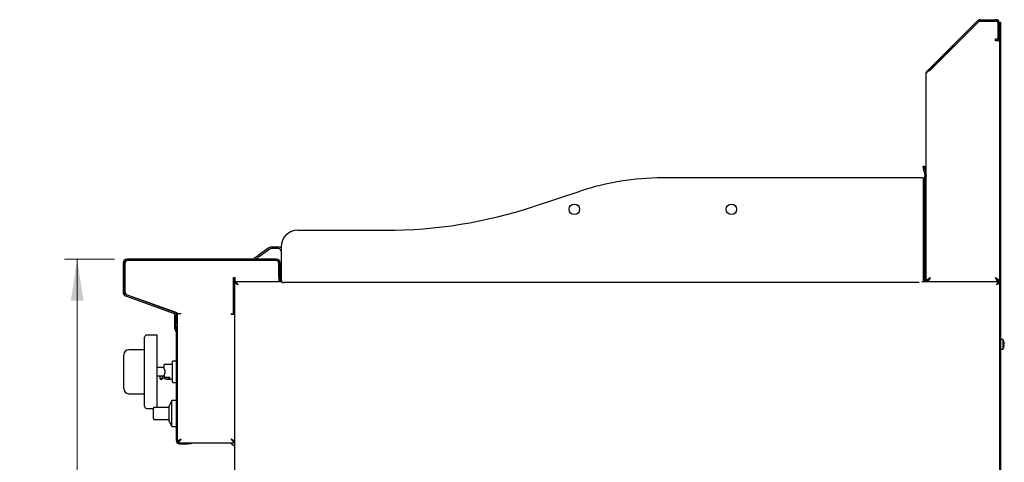
# Model space of a CAD drawing. Units: millimetres. Extents: x 5 to 430, y 5 to 292.
# Drawn here: x 164 to 242, y 128 to 163 of the extents above; entities that cross this region are included whole.
import ezdxf

# ---------------------------------------------------------------- set-up
doc = ezdxf.new("R2010")
doc.units = ezdxf.units.MM
doc.styles.add('SLDTEXTSTYLE0', font='TXT', dxfattribs={"width": 0.75})
doc.dimstyles.new('SLDDIMSTYLE3', dxfattribs={"dimtxt": 3.5, "dimasz": 3.302, "dimexe": 0, "dimexo": 0.0625, "dimgap": 0.875, "dimtad": 1, "dimdec": 0, "dimlfac": 12, "dimrnd": 1e-09, "dimzin": 12, "dimdsep": 46, "dimtxsty": 'SLDTEXTSTYLE0', "dimsah": 1, "dimcen": 0.09, "dimadec": 0, "dimazin": 3, "dimtfac": 1, "dimtdec": 0, "dimtofl": 0, "dimtmove": 0, "dimatfit": 3, "dimfxl": 0, "dimfrac": 2, "dimtolj": 1, "dimtzin": 12, "dimarcsym": 0})

# ---------------------------------------------------------------- blocks, each defined once
blk = doc.blocks.new('_D_6')
at = {"color": 7, "linetype": 'Continuous', "lineweight": 18}
for p, q in [((171.109, 144.019), (167.146, 144.019)), ((168.146, 144.019), (168.146, 69.003)), ((184.717, 69.003), (167.146, 69.003))]:
    blk.add_line(p, q, dxfattribs=at)
for points in [[(168.146, 144.019), (167.638, 140.717), (168.654, 140.717)], [(168.146, 69.003), (168.654, 72.305), (167.638, 72.305)]]:
    blk.add_solid(points, dxfattribs=at)
at = {"color": 7, "linetype": 'Continuous', "lineweight": 18, "insert": (163.634, 102.632), "char_height": 3.5, "attachment_point": 1, "rotation": 90, "style": 'SLDTEXTSTYLE0'}
blk.add_mtext('900', dxfattribs=at)

msp = doc.modelspace()

# ---------------------------------------------------------------- linework, layer by layer
at = {"color": 7, "linetype": 'Continuous', "lineweight": 25}
for p, q in [((235.9378, 159.157), (239.7766, 162.9957)), ((239.9946, 163.086), (241.2252, 163.086)), ((239.9946, 162.986), (241.2252, 162.986)), ((239.9946, 162.9693), (241.2252, 162.9693)), ((236.0085, 159.0863), (239.8473, 162.925)), ((236.0085, 159.0627), (239.8591, 162.9132)), ((241.4169, 161.6527), (241.4169, 162.7777)), ((241.4335, 162.7777), (241.4335, 161.5027)), ((241.5335, 162.8777), (241.6085, 162.8777)), ((241.5335, 162.7777), (241.5335, 162.8777)), ((241.5335, 162.7777), (241.5335, 161.5027)), ((241.6085, 162.711), (241.5335, 162.711)), ((241.6085, 162.8777), (241.6085, 162.711)), ((241.6085, 162.711), (241.6085, 121.211)), ((241.2252, 161.4027), (241.2252, 161.5693)), ((241.2252, 161.5693), (241.3335, 161.5693)), ((241.5335, 161.4027), (241.2252, 161.4027)), ((241.3335, 161.5693), (241.4169, 161.6527)), ((241.4335, 161.5027), (241.5335, 161.5027)), ((241.4335, 161.4193), (241.4335, 161.5027)), ((241.5335, 161.4193), (241.4335, 161.4193)), ((241.5335, 161.5027), (241.5335, 161.4193)), ((241.5335, 161.4193), (241.5335, 121.211)), ((235.7905, 159.0097), (235.9378, 159.157)), ((235.9378, 159.157), (236.0085, 159.0863)), ((236.0085, 159.0863), (235.9532, 159.0309)), ((235.7002, 142.2527), (235.7002, 158.7916)), ((235.8397, 158.9605), (235.7905, 159.0097)), ((235.457, 151.4163), (235.5555, 151.4337)), ((234.9085, 150.4943), (214.7002, 150.4943)), ((235.4502, 150.4943), (234.9085, 150.4943)), ((235.4502, 150.4943), (235.4502, 142.2527)), ((235.5294, 151.006), (235.597, 150.6222)), ((235.6002, 142.561), (235.6002, 150.586)), ((235.6278, 151.0233), (235.6955, 150.6396)), ((204.4592, 148.219), (208.1674, 149.4436)), ((185.7002, 146.3277), (192.7002, 146.3277)), ((183.408, 144.9341), (182.5744, 144.3504)), ((184.1585, 144.9943), (183.5992, 144.9943)), ((184.3669, 144.9943), (184.3669, 142.411)), ((183.4797, 144.8317), (182.6461, 144.248)), ((184.1585, 144.8693), (183.5992, 144.8693)), ((171.8002, 143.711), (171.8002, 141.4019)), ((171.9002, 143.711), (171.9002, 141.4019)), ((171.9502, 143.711), (171.9502, 141.4284)), ((183.9919, 144.0193), (172.1085, 144.0193)), ((183.9919, 143.9193), (172.1085, 143.9193)), ((183.9502, 143.9193), (172.1585, 143.9193)), ((182.2975, 144.0193), (182.2331, 144.1114)), ((184.2002, 142.586), (184.2002, 143.711)), ((184.2002, 142.561), (184.2002, 143.6693)), ((184.3002, 142.586), (184.3002, 143.711)), ((184.3002, 142.586), (184.3002, 142.2527)), ((180.5794, 142.561), (180.7252, 142.561)), ((180.5794, 139.686), (180.5794, 142.561)), ((180.7002, 141.8674), (180.5794, 141.7977)), ((180.5835, 142.561), (180.5835, 141.8001)), ((180.7002, 142.2527), (184.4234, 142.2527)), ((180.7002, 142.2527), (180.7002, 142.1777)), ((180.7002, 142.1693), (180.7399, 142.1693)), ((180.7002, 126.286), (180.7002, 142.1693)), ((180.7252, 142.2527), (180.7252, 142.561)), ((184.2002, 142.561), (184.2002, 142.2527)), ((234.9085, 142.161), (184.6169, 142.161)), ((235.1405, 142.161), (234.9085, 142.161)), ((235.3595, 142.2527), (241.5335, 142.2527)), ((235.8169, 142.3216), (235.8169, 142.2527)), ((241.4169, 142.3194), (241.4169, 142.2527)), ((241.5335, 142.1693), (241.4995, 142.1693)), ((241.5335, 142.2527), (241.5335, 142.1777)), ((172.0031, 141.1122), (175.8548, 139.7103)), ((172.0373, 141.2061), (175.889, 139.8042)), ((172.1155, 141.1932), (176.0618, 139.7725)), ((180.5794, 141.1193), (180.7002, 141.1193)), ((175.9169, 139.7925), (175.9169, 139.8247)), ((175.9169, 139.5943), (175.9169, 139.6746)), ((175.9169, 139.5943), (175.976, 139.5943)), ((175.9169, 139.3443), (175.9169, 139.5943)), ((175.9919, 139.7418), (175.9919, 139.7977)), ((175.9919, 139.5145), (175.9919, 138.8693)), ((176.0919, 139.5145), (176.0919, 138.8693)), ((176.1169, 139.6941), (176.4252, 139.6941)), ((176.1169, 138.1867), (176.1169, 139.6941)), ((180.3919, 139.686), (180.5794, 139.686)), ((180.3919, 139.6443), (180.3919, 139.686)), ((180.3919, 139.6443), (180.7002, 139.6443)), ((175.9169, 138.4809), (175.9169, 139.3443)), ((175.9919, 138.7591), (175.9919, 138.8693)), ((175.9919, 138.4809), (175.9919, 138.7591)), ((176.0919, 138.7027), (175.9919, 138.7027)), ((176.0919, 138.8693), (176.0919, 138.7027)), ((174.5135, 137.986), (173.6802, 137.986)), ((174.5135, 132.2318), (174.5135, 137.986)), ((175.9931, 138.3046), (175.9876, 138.31)), ((176.0461, 138.3576), (176.0407, 138.363)), ((176.0419, 129.586), (176.0419, 138.1867)), ((176.1169, 129.586), (176.1169, 138.1867)), ((173.5135, 132.3193), (173.5135, 137.8193)), ((241.7866, 137.6487), (241.6085, 137.6487)), ((241.7866, 137.6487), (241.7866, 137.2529)), ((241.7866, 137.2529), (241.7866, 136.857)), ((241.8851, 137.2095), (241.913, 137.2046)), ((241.9128, 137.3032), (241.9134, 137.3033)), ((241.913, 137.2046), (241.9136, 137.2045)), ((171.8469, 136.3054), (171.8469, 136.4027)), ((173.5135, 136.8193), (172.2635, 136.8193)), ((241.6085, 136.857), (241.7866, 136.857)), ((241.6085, 136.8568), (241.7866, 136.8568)), ((241.7866, 136.857), (241.7866, 136.8568)), ((171.8469, 133.8333), (171.8469, 136.3054)), ((175.7219, 135.6527), (175.1094, 135.6527)), ((176.0419, 135.9173), (175.7635, 135.9173)), ((175.0677, 135.4027), (174.5135, 135.4027)), ((175.0677, 134.8722), (175.0677, 134.6465)), ((175.1094, 135.1943), (175.1094, 134.9443)), ((174.5135, 134.736), (174.7219, 134.736)), ((174.7219, 134.736), (174.7219, 134.5211)), ((174.7219, 134.5211), (174.9302, 134.5211)), ((174.9302, 134.5211), (174.9302, 134.736)), ((174.9302, 134.736), (175.0677, 134.736)), ((175.0677, 134.6465), (175.526, 134.6465)), ((175.0677, 134.5404), (175.0677, 134.6465)), ((175.151, 134.4978), (175.1094, 134.4978)), ((175.151, 134.4978), (175.151, 134.6465)), ((175.2827, 134.486), (175.7219, 134.486)), ((175.526, 134.5228), (175.526, 134.6465)), ((175.7635, 134.2214), (176.0419, 134.2214)), ((171.8469, 133.736), (171.8469, 133.8333)), ((172.2635, 133.3193), (173.5135, 133.3193)), ((175.6669, 132.786), (175.4585, 132.3693)), ((176.0419, 132.786), (175.6669, 132.786)), ((175.6669, 130.7027), (175.6669, 132.786)), ((173.6802, 132.1527), (174.2093, 132.1527)), ((175.4585, 132.2318), (174.2919, 132.2318)), ((175.4585, 131.1193), (175.4585, 132.3693)), ((174.2919, 131.2568), (175.4585, 131.2568)), ((175.4585, 131.1193), (175.6669, 130.7027)), ((175.6669, 130.7027), (176.0419, 130.7027)), ((176.1169, 129.5252), (176.2169, 129.5252)), ((176.2228, 129.4193), (176.2228, 129.5193)), ((176.2835, 129.4193), (176.9585, 129.4193)), ((176.2835, 129.3443), (176.9585, 129.3443)), ((176.9585, 129.4193), (177.2085, 129.4193)), ((177.2085, 129.3443), (176.9585, 129.3443)), ((177.2085, 129.4193), (177.2085, 129.3443)), ((177.2085, 129.4193), (180.5943, 129.4193)), ((180.5943, 129.4193), (180.5943, 129.5193)), ((180.7002, 129.5252), (180.6002, 129.5252))]:
    msp.add_line(p, q, dxfattribs=at)
at = {"color": 7, "linetype": 'Continuous', "lineweight": 25, "flags": 128}
for points in [[(235.5294, 151.006), (235.5153, 151.086), (235.5017, 151.163), (235.4892, 151.2339), (235.4782, 151.2961), (235.4692, 151.3471), (235.4625, 151.3851), (235.4584, 151.4084), (235.457, 151.4163)], [(235.5555, 151.4337), (235.5569, 151.4258), (235.561, 151.4024), (235.5677, 151.3645), (235.5767, 151.3135), (235.5876, 151.2513), (235.6002, 151.1804), (235.6137, 151.1034), (235.6278, 151.0233)], [(182.2331, 144.1114), (182.2397, 144.116), (182.2591, 144.1296), (182.2906, 144.1517), (182.3331, 144.1814), (182.3848, 144.2176), (182.4438, 144.2589), (182.5078, 144.3037), (182.5744, 144.3504)], [(182.6461, 144.248), (182.5795, 144.2013), (182.5155, 144.1565), (182.4565, 144.1152), (182.4048, 144.079), (182.3623, 144.0493), (182.3308, 144.0272), (182.3196, 144.0193)], [(241.9128, 137.3032), (241.9111, 137.3029), (241.9089, 137.3025), (241.9061, 137.302), (241.9029, 137.3014), (241.8992, 137.3008), (241.8949, 137.3), (241.8902, 137.2992), (241.885, 137.2983)], [(241.9136, 137.3011), (241.9121, 137.3008), (241.9101, 137.3004), (241.9076, 137.3), (241.9045, 137.2995), (241.901, 137.2988), (241.897, 137.2981), (241.8925, 137.2973), (241.8875, 137.2965)], [(175.1094, 134.9443), (175.0953, 134.92), (175.0814, 134.8959), (175.0677, 134.8722)], [(176.4252, 129.7277), (176.4252, 129.7277)], [(180.3919, 129.7277), (180.3919, 129.7277)]]:
    msp.add_lwpolyline(points, dxfattribs=at)
at = {"color": 7, "linetype": 'Continuous', "lineweight": 25}
for centre in [(207.7002, 147.9943), (220.2002, 147.9943)]:
    msp.add_circle(centre, 0.4167, dxfattribs=at)
for centre, radius, start, end in [((239.9946, 162.7777), 0.3083, 90, 135), ((239.9946, 162.7777), 0.2083, 90, 135), ((239.9946, 162.7777), 0.1917, 90, 135), ((241.2252, 162.7777), 0.3083, 0, 90), ((241.2252, 162.7777), 0.2083, 0, 90), ((241.2252, 162.7777), 0.1917, 0, 90), ((214.7002, 129.661), 20.8333, 90, 108.274768), ((235.3919, 150.586), 0.2083, 0, 10), ((235.3919, 150.586), 0.3083, 0, 10), ((192.7002, 183.8277), 37.5, 270, 288.274768), ((185.7002, 144.9943), 1.3333, 90, 180), ((183.5992, 144.661), 0.3333, 90, 125), ((184.1585, 144.661), 0.3333, 51.317813, 90), ((183.5992, 144.661), 0.2083, 90, 125), ((184.1585, 144.661), 0.2083, 0, 90), ((172.1085, 143.711), 0.3083, 90, 180), ((172.1085, 143.711), 0.2083, 90, 180), ((172.1585, 143.711), 0.2083, 90, 180), ((183.9502, 143.6693), 0.25, 0, 90), ((183.9919, 143.711), 0.3083, 0, 90), ((183.9919, 143.711), 0.2083, 0, 90), ((184.5085, 142.436), 0.2083, 180, 241.642363), ((184.6169, 142.411), 0.25, 180, 270), ((235.3919, 142.561), 0.3083, 280.90547, 0), ((235.3919, 142.561), 0.2083, 286.260205, 0), ((235.4919, 142.461), 0.2083, 270, 0), ((172.1085, 141.4019), 0.3083, 180, 250), ((172.1085, 141.4019), 0.2083, 180, 250), ((172.2002, 141.4284), 0.25, 180, 250.201124), ((175.7835, 139.5145), 0.2083, 0, 70), ((175.7835, 139.5145), 0.3083, 0, 70), ((176.0335, 139.6941), 0.0833, 0, 70.201124), ((176.3002, 138.7027), 0.3083, 180, 233.516263), ((176.3002, 138.7027), 0.2083, 180, 208.357637), ((173.6802, 137.8193), 0.1667, 90, 180), ((176.1585, 138.4809), 0.2417, 180, 225), ((176.1585, 138.4809), 0.1667, 180, 225), ((175.8752, 138.1867), 0.1667, 0, 45), ((175.8752, 138.1867), 0.2417, 0, 45), ((241.2502, 137.2529), 0.6667, 17.084494, 36.423574), ((241.2154, 137.2529), 0.6711, 356.2953, 3.880994), ((241.903, 137.3559), 0.0941, 99.503426, 100.595271), ((241.2418, 137.253), 0.6729, 4.279034, 16.883592), ((241.2432, 137.2529), 0.6722, 4.295603, 16.913886), ((241.2432, 137.2526), 0.6722, 343.086114, 355.704397), ((241.2418, 137.2527), 0.6729, 343.291614, 355.895361), ((241.887, 137.4487), 0.00237, 264.920122, 295.321176), ((241.2434, 137.2527), 0.6719, 343.260808, 355.883785), ((241.2169, 137.2529), 0.6721, 356.264166, 3.910477), ((172.2635, 136.4027), 0.4167, 90, 180), ((241.2502, 137.2529), 0.6667, 323.576426, 343.093158), ((241.2502, 137.2527), 0.6667, 323.576426, 342.915506), ((241.9063, 137.1677), 0.1102, 259.524129, 260.459912), ((175.1094, 135.611), 0.0417, 90, 180), ((175.7635, 135.8756), 0.0417, 90, 180), ((174.826, 134.5902), 0.125, 213.55731, 326.44269), ((175.7635, 134.2631), 0.0417, 180, 270), ((172.2635, 133.736), 0.4167, 180, 270), ((173.6802, 132.3193), 0.1667, 180, 270), ((176.2835, 129.586), 0.2417, 180, 270), ((176.2835, 129.586), 0.1667, 180, 270)]:
    msp.add_arc(centre, radius, start, end, dxfattribs=at)
for points, knots in [([(236.0085, 159.0627), (235.9681, 159.0401), (235.8873, 158.9949), (235.7854, 158.9272), (235.7141, 158.8594), (235.7048, 158.8142), (235.7002, 158.7916)], [0, 0, 0, 0, 0.2500002, 0.4999979, 0.7500044, 1, 1, 1, 1]), ([(235.7002, 158.7916), (235.7013, 158.8116), (235.7035, 158.8515), (235.7217, 158.9092), (235.7495, 158.9636), (235.7767, 158.9942), (235.7905, 159.0097)], [0, 0, 0, 0, 0.2473267, 0.4945415, 0.7436274, 1, 1, 1, 1]), ([(180.9419, 142.011), (180.9217, 142.0427), (180.8814, 142.106), (180.821, 142.1859), (180.7606, 142.2418), (180.7203, 142.249), (180.7002, 142.2527)], [0, 0, 0, 0, 0.25000159, 0.5, 0.74999841, 1, 1, 1, 1]), ([(180.9419, 142.011), (180.9217, 142.0329), (180.8814, 142.0765), (180.821, 142.1316), (180.7606, 142.1702), (180.7203, 142.1752), (180.7002, 142.1777)], [0, 0, 0, 0, 0.2500036, 0.5000079, 0.7500065, 1, 1, 1, 1]), ([(180.7002, 142.1693), (180.7033, 142.1571), (180.7096, 142.1325), (180.7584, 142.0956), (180.829, 142.0588), (180.8952, 142.0305), (180.9332, 142.0146), (180.9419, 142.011)], [0, 0, 0, 0, 0.2327213, 0.4654924, 0.6982581, 0.93103, 1, 1, 1, 1]), ([(180.7804, 142.1532), (180.7822, 142.1453), (180.7869, 142.1242), (180.8221, 142.0898), (180.8768, 142.0503), (180.9203, 142.024), (180.9419, 142.011)], [0, 0, 0, 0, 0.1657382, 0.4456529, 0.7255474, 1, 1, 1, 1]), ([(235.7002, 142.2527), (235.705, 142.2789), (235.7147, 142.3312), (235.7886, 142.4098), (235.8913, 142.4865), (235.9705, 142.5368), (236.0085, 142.561)], [0, 0, 0, 0, 0.2547134, 0.5096036, 0.7645009, 1, 1, 1, 1]), ([(235.8002, 142.2527), (235.8046, 142.2831), (235.8134, 142.3439), (235.8798, 142.435), (235.9518, 142.5076), (235.9963, 142.5495), (236.0085, 142.561)], [0, 0, 0, 0, 0.2954442, 0.5912357, 0.8870341, 1, 1, 1, 1]), ([(236.0085, 142.561), (235.9926, 142.5206), (235.9606, 142.4398), (235.9127, 142.3379), (235.8648, 142.2666), (235.8328, 142.2573), (235.8169, 142.2527)], [0, 0, 0, 0, 0.2500062, 0.5000052, 0.7500042, 1, 1, 1, 1]), ([(236.0085, 142.561), (235.9926, 142.5337), (235.9606, 142.479), (235.9127, 142.4106), (235.8697, 142.3659), (235.8426, 142.36), (235.8315, 142.3575)], [0, 0, 0, 0, 0.2706753, 0.5413552, 0.8120248, 1, 1, 1, 1]), ([(241.2252, 142.561), (241.2664, 142.5348), (241.3487, 142.4824), (241.4519, 142.4039), (241.5208, 142.3272), (241.5294, 142.2769), (241.5335, 142.2527)], [0, 0, 0, 0, 0.25472233, 0.50961037, 0.76450593, 1, 1, 1, 1]), ([(241.2252, 142.561), (241.2575, 142.5306), (241.322, 142.4698), (241.3979, 142.3787), (241.4305, 142.3061), (241.4329, 142.2642), (241.4335, 142.2527)], [0, 0, 0, 0, 0.2954408, 0.591233, 0.8870223, 1, 1, 1, 1]), ([(241.4169, 142.2527), (241.4009, 142.2573), (241.3689, 142.2666), (241.321, 142.3379), (241.2731, 142.4398), (241.2412, 142.5206), (241.2252, 142.561)], [0, 0, 0, 0, 0.2499962, 0.4999939, 0.7499933, 1, 1, 1, 1]), ([(241.4007, 142.358), (241.3901, 142.3604), (241.3636, 142.3663), (241.321, 142.4106), (241.2731, 142.479), (241.2412, 142.5337), (241.2252, 142.561)], [0, 0, 0, 0, 0.1810151, 0.4540023, 0.7270035, 1, 1, 1, 1]), ([(241.5335, 142.2527), (241.513, 142.2489), (241.472, 142.2414), (241.4104, 142.1834), (241.3503, 142.1029), (241.3108, 142.0408), (241.2919, 142.011)], [0, 0, 0, 0, 0.2546997, 0.5095935, 0.7644928, 1, 1, 1, 1]), ([(241.5335, 142.1777), (241.51, 142.1742), (241.4628, 142.1673), (241.392, 142.1152), (241.3349, 142.0576), (241.3016, 142.0216), (241.2919, 142.011)], [0, 0, 0, 0, 0.2925678, 0.5855198, 0.8784686, 1, 1, 1, 1]), ([(241.2919, 142.011), (241.3235, 142.0242), (241.3869, 142.0506), (241.4667, 142.0902), (241.5226, 142.1298), (241.5299, 142.1562), (241.5335, 142.1693)], [0, 0, 0, 0, 0.2500006, 0.5000021, 0.7499958, 1, 1, 1, 1]), ([(241.2919, 142.011), (241.3137, 142.0242), (241.3575, 142.0506), (241.4121, 142.0902), (241.4472, 142.1247), (241.4519, 142.146), (241.4537, 142.1541)], [0, 0, 0, 0, 0.2765886, 0.5531859, 0.829779, 1, 1, 1, 1]), ([(175.0677, 135.2665), (175.0677, 135.3069), (175.0677, 135.39), (175.0677, 135.493), (175.0677, 135.5683), (175.0677, 135.608), (175.0677, 135.6072), (175.0677, 135.607)], [0, 0, 0, 0, 0.2063193, 0.4245794, 0.6480009, 0.8688107, 1, 1, 1, 1]), ([(175.7219, 135.0693), (175.7219, 135.1185), (175.7219, 135.2198), (175.7219, 135.3701), (175.7219, 135.5146), (175.7219, 135.6435), (175.7219, 135.7484), (175.7219, 135.8227), (175.7219, 135.8676), (175.7219, 135.873), (175.7219, 135.8756)], [0, 0, 0, 0, 0.1165155, 0.2400118, 0.3686416, 0.4999997, 0.6313605, 0.7599886, 0.8834848, 1, 1, 1, 1]), ([(174.723, 134.7364), (174.7227, 134.7363), (174.7212, 134.7358), (174.7297, 134.7385), (174.7478, 134.7434), (174.7757, 134.7492), (174.8036, 134.7523), (174.8321, 134.753), (174.8602, 134.7514), (174.8908, 134.7465), (174.9144, 134.7408), (174.9286, 134.7365), (174.9289, 134.7364), (174.929, 134.7364)], [0, 0, 0, 0, 0.0295661, 0.1317769, 0.2352617, 0.3430702, 0.4520174, 0.500269, 0.6040204, 0.7076413, 0.8145078, 0.9237339, 1, 1, 1, 1]), ([(175.0677, 135.2665), (175.0679, 135.2661), (175.0685, 135.2651), (175.0737, 135.2561), (175.0849, 135.2367), (175.0982, 135.2138), (175.1074, 135.1978), (175.1094, 135.1943)], [0, 0, 0, 0, 0.0947073, 0.2386154, 0.4943845, 0.8900858, 1, 1, 1, 1]), ([(175.7219, 134.2631), (175.7219, 134.2657), (175.7219, 134.2711), (175.7219, 134.316), (175.7219, 134.3903), (175.7219, 134.4952), (175.7219, 134.6241), (175.7219, 134.7686), (175.7219, 134.9189), (175.7219, 135.0202), (175.7219, 135.0693)], [0, 0, 0, 0, 0.1165155, 0.2400117, 0.3686397, 0.5000005, 0.6313585, 0.7599883, 0.8834845, 1, 1, 1, 1]), ([(175.1094, 134.4978), (175.1048, 134.4983), (175.0955, 134.4992), (175.0832, 134.5063), (175.0738, 134.5168), (175.0685, 134.5288), (175.068, 134.537), (175.0677, 134.5404)], [0, 0, 0, 0, 0.2090398, 0.4179504, 0.6287173, 0.8435829, 1, 1, 1, 1]), ([(175.526, 134.5228), (175.4888, 134.5136), (175.4143, 134.4952), (175.2913, 134.4812), (175.2033, 134.4916), (175.151, 134.4978)], [0, 0, 0, 0, 0.2887385, 0.5774699, 1, 1, 1, 1]), ([(174.301, 132.2314), (174.2929, 132.2316), (174.2761, 132.232), (174.2512, 132.2228), (174.2283, 132.2051), (174.2117, 132.1791), (174.2096, 132.1584), (174.2085, 132.1485)], [0, 0, 0, 0, 0.1717719, 0.3602706, 0.5577541, 0.7876176, 1, 1, 1, 1]), ([(174.2085, 131.3402), (174.2085, 131.3463), (174.2085, 131.3584), (174.2085, 131.4519), (174.2085, 131.5855), (174.2085, 131.7443), (174.2085, 131.9032), (174.2085, 132.0368), (174.2085, 132.1303), (174.2085, 132.1424), (174.2085, 132.1485)], [0, 0, 0, 0, 0.1250008, 0.2500007, 0.3749996, 0.5000004, 0.6250012, 0.75, 0.875, 1, 1, 1, 1]), ([(174.2085, 131.3402), (174.2093, 131.3318), (174.2108, 131.3145), (174.2233, 131.2903), (174.2439, 131.27), (174.2713, 131.2571), (174.2914, 131.2573), (174.301, 131.2573)], [0, 0, 0, 0, 0.1790086, 0.37216563, 0.57038442, 0.79591199, 1, 1, 1, 1]), ([(176.4252, 129.7277), (176.384, 129.7003), (176.3083, 129.6501), (176.2153, 129.5865), (176.1504, 129.5471), (176.1204, 129.5293), (176.1177, 129.5263), (176.1169, 129.5252)], [0, 0, 0, 0, 0.2782862, 0.5110084, 0.7063402, 0.902251, 1, 1, 1, 1]), ([(176.4252, 129.7277), (176.3932, 129.6962), (176.34, 129.6438), (176.2774, 129.5809), (176.2367, 129.5447), (176.2187, 129.5287), (176.2173, 129.526), (176.2169, 129.5252)], [0, 0, 0, 0, 0.3409262, 0.5673157, 0.7457752, 0.9252956, 1, 1, 1, 1]), ([(176.2228, 129.4193), (176.226, 129.4213), (176.2322, 129.4251), (176.2476, 129.4524), (176.2669, 129.488), (176.2969, 129.5375), (176.3511, 129.6144), (176.3973, 129.685), (176.4252, 129.7277)], [0, 0, 0, 0, 0.1498257, 0.2867738, 0.4117234, 0.5258301, 0.7132951, 1, 1, 1, 1]), ([(176.2228, 129.5193), (176.226, 129.5207), (176.2323, 129.5233), (176.2478, 129.5419), (176.2673, 129.5662), (176.2978, 129.6001), (176.3518, 129.6518), (176.3974, 129.6989), (176.4252, 129.7277)], [0, 0, 0, 0, 0.1384176, 0.2667931, 0.386761, 0.5003447, 0.6953713, 1, 1, 1, 1]), ([(180.3336, 129.4193), (180.3432, 129.4103), (180.4409, 129.3177), (180.5632, 129.2238), (180.6846, 129.1555), (180.7002, 129.1467)], [0, 0, 0, 0, 0.08651839, 0.8826402, 1, 1, 1, 1]), ([(180.7002, 129.5252), (180.6987, 129.5267), (180.6957, 129.5298), (180.6722, 129.5439), (180.6371, 129.565), (180.5848, 129.598), (180.5043, 129.6532), (180.4336, 129.7), (180.3919, 129.7277)], [0, 0, 0, 0, 0.1300034, 0.2596453, 0.3904737, 0.5240199, 0.7189091, 1, 1, 1, 1]), ([(180.3919, 129.7277), (180.4192, 129.6865), (180.4694, 129.6108), (180.5331, 129.5178), (180.5724, 129.4529), (180.5903, 129.4229), (180.5933, 129.4202), (180.5943, 129.4193)], [0, 0, 0, 0, 0.2782856, 0.5110028, 0.7063378, 0.9022515, 1, 1, 1, 1]), ([(180.6002, 129.5252), (180.5992, 129.5268), (180.5971, 129.5298), (180.581, 129.5441), (180.5571, 129.5654), (180.5213, 129.5988), (180.467, 129.6539), (180.4199, 129.7001), (180.3919, 129.7277)], [0, 0, 0, 0, 0.1191854, 0.2401981, 0.3659509, 0.4990437, 0.7012857, 1, 1, 1, 1]), ([(180.3919, 129.7277), (180.4233, 129.6957), (180.4757, 129.6425), (180.5387, 129.5799), (180.5748, 129.5392), (180.5908, 129.5212), (180.5935, 129.5198), (180.5943, 129.5193)], [0, 0, 0, 0, 0.3409262, 0.5673118, 0.7457776, 0.9252945, 1, 1, 1, 1])]:
    msp.add_open_spline(points, degree=3, knots=knots, dxfattribs=at)

# ---------------------------------------------------------------- dimensions: what is measured, and where the dimension line sits
at = {"color": 7, "linetype": 'Continuous', "lineweight": 18}
dim = msp.add_linear_dim(base=(168.1457, 69.0027), p1=(172.1085, 144.0193), p2=(185.717, 69.0027), angle=90, dimstyle='SLDDIMSTYLE3', dxfattribs=at)
dim.commit()
dim.dimension.update_dxf_attribs({"geometry": '_D_6', "text_midpoint": (168.1457, 106.511), "dimtype": 160})

doc.saveas('drawing.dxf')
